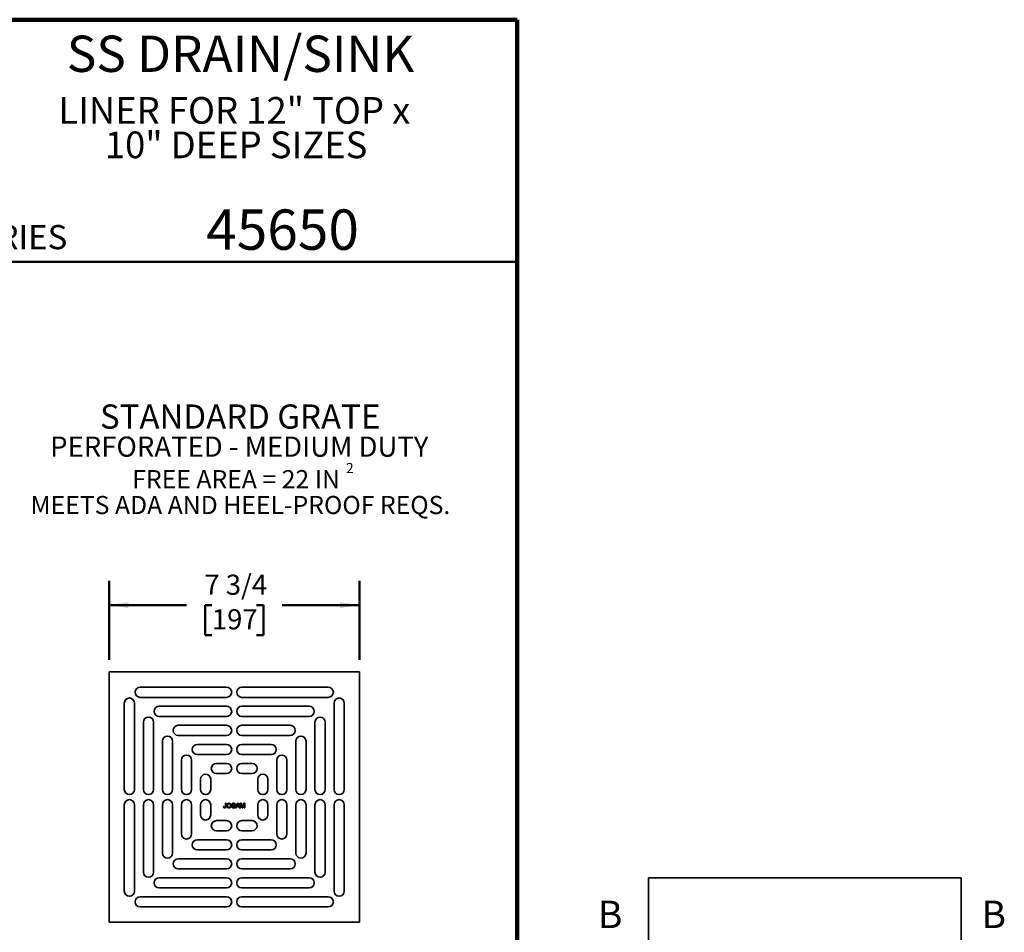
# Model space of a CAD drawing. Units: inches. Extents: x 0.1 to 10.9, y 0.1 to 10.9.
# Drawn here: x 5.8 to 10.9, y 6.2 to 10.9 of the extents above; entities that cross this region are included whole.
import ezdxf

# ---------------------------------------------------------------- set-up
doc = ezdxf.new("R2010")
doc.units = ezdxf.units.IN
doc.header["$MEASUREMENT"] = 0
doc.layers.add('WALL', color=7, linetype='Continuous', lineweight=50)
doc.styles.add('SLDTEXTSTYLE0', font='TXT', dxfattribs={"width": 0.605})
doc.dimstyles.new('SLDDIMSTYLE8', dxfattribs={"dimtxt": 0.101115, "dimasz": 0.1, "dimexe": 0, "dimexo": 0.0625, "dimgap": 0.025279, "dimtad": 0, "dimtih": 1, "dimtoh": 1, "dimdec": 6, "dimlfac": 6, "dimrnd": 1e-09, "dimzin": 12, "dimdsep": 46, "dimtxsty": 'SLDTEXTSTYLE0', "dimsah": 1, "dimcen": 0.09, "dimadec": 0, "dimazin": 3, "dimtfac": 1, "dimtdec": 3, "dimtofl": 0, "dimtmove": 0, "dimatfit": 3, "dimfxl": 0, "dimfrac": 2, "dimtolj": 1, "dimtzin": 12, "dimarcsym": 0})

# ---------------------------------------------------------------- blocks, each defined once
blk = doc.blocks.new('SW_NOTE_1')
at = {"color": 0, "linetype": 'Continuous', "lineweight": 18, "char_height": 0.137795, "attachment_point": 2, "style": 'SLDTEXTSTYLE0'}
for s, insert in [('LINER FOR 12" TOP x', (0.943, 0.1776)), ('10" DEEP SIZES', (0.9521, -0.0004))]:
    blk.add_mtext(s, dxfattribs=dict(at, insert=insert))
blk = doc.blocks.new('SW_NOTE_3')
at = {"layer": 'WALL', "color": 0, "attachment_point": 2, "style": 'SLDTEXTSTYLE0'}
for s, insert, char_height in [('STANDARD GRATE', (0.791, 0.1611), 0.125), ('PERFORATED - MEDIUM DUTY', (0.7864, -0.0046), 0.104167), ('2', (1.3573, -0.1412), 0.0521), ('FREE AREA = 22 IN', (0.77, -0.178), 0.09375), ('MEETS ADA AND HEEL-PROOF REQS.', (0.7923, -0.3114), 0.09375)]:
    blk.add_mtext(s, dxfattribs=dict(at, insert=insert, char_height=char_height))
blk = doc.blocks.new('_D_7')
at = {"layer": 'WALL'}
for p, q in [((6.2911, 7.6311), (6.2911, 8.0388)), ((7.5837, 7.6311), (7.5837, 8.0388)), ((6.2911, 7.9138), (6.6905, 7.9138)), ((6.8217, 7.9138), (6.7869, 7.9138)), ((6.7869, 7.9138), (6.7869, 7.7585)), ((7.0531, 7.9138), (7.0879, 7.9138)), ((7.0879, 7.9138), (7.0879, 7.7585)), ((7.5837, 7.9138), (7.1843, 7.9138)), ((6.7869, 7.7585), (6.8217, 7.7585)), ((7.0879, 7.7585), (7.0531, 7.7585))]:
    blk.add_line(p, q, dxfattribs=at)
for points in [[(6.2911, 7.9138), (6.3911, 7.8988), (6.3911, 7.9288)], [(7.5837, 7.9138), (7.4837, 7.9288), (7.4837, 7.8988)]]:
    blk.add_solid(points, dxfattribs=at)
at = {"layer": 'WALL', "char_height": 0.10417, "attachment_point": 1, "style": 'SLDTEXTSTYLE0'}
for s, insert in [('7 3/4', (6.7831, 8.0713)), ('197', (6.8217, 7.8928))]:
    blk.add_mtext(s, dxfattribs=dict(at, insert=insert))

msp = doc.modelspace()

# ---------------------------------------------------------------- linework, layer by layer
at = {"color": 7, "linetype": 'Continuous', "lineweight": 100}
for p, q in [((8.3984375, 10.9375), (0.3984375, 10.9375)), ((8.3984375, 0.0625), (8.3984375, 10.9375))]:
    msp.add_line(p, q, dxfattribs=at)
at = {"color": 7, "linetype": 'Continuous', "lineweight": 50}
msp.add_line((0.3984375, 9.6875), (8.3984375, 9.6875), dxfattribs=at)
at = {"color": 7, "linetype": 'Continuous', "lineweight": 35}
for p, q in [((6.29106893, 7.56858014), (6.29106893, 6.27592924)), ((7.58371983, 7.56858014), (6.29106893, 7.56858014)), ((7.58371983, 6.27592924), (7.58371983, 7.56858014)), ((6.8980243, 7.48983997), (6.45173351, 7.48983997)), ((6.97676446, 7.48983997), (7.42305524, 7.48983997)), ((6.45173351, 7.43734657), (6.8980243, 7.43734657)), ((7.42305524, 7.43734657), (6.97676446, 7.43734657)), ((6.3698091, 6.96162477), (6.3698091, 7.40791556)), ((6.4223025, 7.40791556), (6.4223025, 6.96162477)), ((6.8980243, 7.39141482), (6.55015869, 7.39141482)), ((6.97676446, 7.39141482), (7.32463007, 7.39141482)), ((7.45248626, 7.40791556), (7.45248626, 6.96162477)), ((7.50497966, 6.96162477), (7.50497966, 7.40791556)), ((6.55015869, 7.33892137), (6.8980243, 7.33892137)), ((7.32463007, 7.33892137), (6.97676446, 7.33892137)), ((6.46823425, 6.96162477), (6.46823425, 7.30949038)), ((6.5207277, 7.30949038), (6.5207277, 6.96162477)), ((6.89803908, 7.29298959), (6.6485482, 7.29298959)), ((6.97674968, 7.29298959), (7.22624055, 7.29298959)), ((7.35406106, 7.30949038), (7.35406106, 6.96162477)), ((7.4065545, 6.96162477), (7.4065545, 7.30949038)), ((6.6485482, 7.24052572), (6.89803908, 7.24052572)), ((7.22624055, 7.24052572), (6.97674968, 7.24052572)), ((6.56665948, 6.96160999), (6.56665948, 7.21110087)), ((6.61912334, 7.21110087), (6.61912334, 6.96160999)), ((6.89804414, 7.19459397), (6.74693161, 7.19459397)), ((6.97674461, 7.19459397), (7.12785714, 7.19459397)), ((7.25566541, 7.21110087), (7.25566541, 6.96160999)), ((7.30812928, 6.96160999), (7.30812928, 7.21110087)), ((6.74693161, 7.14214022), (6.89804414, 7.14214022)), ((7.12785714, 7.14214022), (6.97674461, 7.14214022)), ((6.6650551, 6.96160492), (6.6650551, 7.11271745)), ((6.71750885, 7.11271745), (6.71750885, 6.96160492)), ((6.89803229, 7.09620845), (6.84534574, 7.09620845)), ((6.97675647, 7.09620845), (7.02944301, 7.09620845)), ((7.15727991, 7.11271745), (7.15727991, 6.96160492)), ((7.20973366, 6.96160492), (7.20973366, 7.11271745)), ((6.84534574, 7.04373099), (6.89803229, 7.04373099)), ((7.02944301, 7.04373099), (6.97675647, 7.04373099)), ((6.76344061, 6.96161678), (6.76344061, 7.01430333)), ((6.81591807, 7.01430333), (6.81591807, 6.96161678)), ((7.05887068, 7.01430333), (7.05887068, 6.96161678)), ((7.11134814, 6.96161678), (7.11134814, 7.01430333)), ((6.3698091, 6.88288461), (6.3698091, 6.43659383)), ((6.4223025, 6.43659383), (6.4223025, 6.88288461)), ((6.46823425, 6.88288461), (6.46823425, 6.535019)), ((6.5207277, 6.535019), (6.5207277, 6.88288461)), ((6.56665948, 6.88289939), (6.56665948, 6.63340851)), ((6.61912334, 6.63340851), (6.61912334, 6.88289939)), ((6.6650551, 6.88290446), (6.6650551, 6.73179193)), ((6.71750885, 6.73179193), (6.71750885, 6.88290446)), ((6.76344061, 6.8828926), (6.76344061, 6.83020606)), ((6.81591807, 6.83020606), (6.81591807, 6.8828926)), ((6.88219169, 6.87310341), (6.88551897, 6.87347678)), ((6.89156858, 6.89011321), (6.89489587, 6.89011321)), ((6.89156858, 6.87388797), (6.89156858, 6.89011321)), ((6.89489587, 6.89011321), (6.89489587, 6.87410065)), ((6.92453896, 6.8746867), (6.92786624, 6.8746867)), ((6.9423853, 6.88345864), (6.93905802, 6.88345864)), ((6.94429944, 6.86651973), (6.95366688, 6.89011321)), ((6.94782995, 6.86651973), (6.94429944, 6.86651973)), ((6.95051447, 6.87377926), (6.94782995, 6.86651973)), ((6.96057194, 6.87377926), (6.95051447, 6.87377926)), ((6.95393155, 6.88303328), (6.95151644, 6.87650159)), ((6.95151644, 6.87650159), (6.95956998, 6.87650159)), ((6.95366688, 6.89011321), (6.95741953, 6.89011321)), ((6.95956998, 6.87650159), (6.95727774, 6.88270244)), ((6.95741953, 6.89011321), (6.96678698, 6.86651973)), ((6.96325646, 6.86651973), (6.96057194, 6.87377926)), ((6.96678698, 6.86651973), (6.96325646, 6.86651973)), ((6.96870111, 6.89011321), (6.97370622, 6.89011321)), ((6.96870111, 6.86651973), (6.96870111, 6.89011321)), ((6.97202839, 6.86651973), (6.96870111, 6.86651973)), ((6.97828596, 6.86651973), (6.97202839, 6.88648344)), ((6.97202839, 6.88648344), (6.97202839, 6.86651973)), ((6.97370622, 6.89011321), (6.97898072, 6.87355713)), ((6.98176448, 6.86651973), (6.97828596, 6.86651973)), ((6.98120206, 6.8738407), (6.98642457, 6.89011321)), ((6.98805986, 6.88648344), (6.98176448, 6.86651973)), ((6.98642457, 6.89011321), (6.99138714, 6.89011321)), ((6.98805986, 6.86651973), (6.98805986, 6.88648344)), ((6.99138714, 6.86651973), (6.98805986, 6.86651973)), ((6.99138714, 6.89011321), (6.99138714, 6.86651973)), ((7.05887068, 6.83020606), (7.05887068, 6.8828926)), ((7.11134814, 6.8828926), (7.11134814, 6.83020606)), ((7.15727991, 6.73179193), (7.15727991, 6.88290446)), ((7.20973366, 6.88290446), (7.20973366, 6.73179193)), ((7.25566541, 6.63340851), (7.25566541, 6.88289939)), ((7.30812928, 6.88289939), (7.30812928, 6.63340851)), ((7.35406106, 6.535019), (7.35406106, 6.88288461)), ((7.4065545, 6.88288461), (7.4065545, 6.535019)), ((7.45248626, 6.43659383), (7.45248626, 6.88288461)), ((7.50497966, 6.88288461), (7.50497966, 6.43659383)), ((6.84534574, 6.80077839), (6.89803229, 6.80077839)), ((7.02944301, 6.80077839), (6.97675647, 6.80077839)), ((6.89803229, 6.74830093), (6.84534574, 6.74830093)), ((6.97675647, 6.74830093), (7.02944301, 6.74830093)), ((6.74693161, 6.70236916), (6.89804414, 6.70236916)), ((7.12785714, 6.70236916), (6.97674461, 6.70236916)), ((6.89804414, 6.64991541), (6.74693161, 6.64991541)), ((6.97674461, 6.64991541), (7.12785714, 6.64991541)), ((6.6485482, 6.60398366), (6.89803908, 6.60398366)), ((7.22624055, 6.60398366), (6.97674968, 6.60398366)), ((6.89803908, 6.55151979), (6.6485482, 6.55151979)), ((6.97674968, 6.55151979), (7.22624055, 6.55151979)), ((6.55015869, 6.50558801), (6.8980243, 6.50558801)), ((7.32463007, 6.50558801), (6.97676446, 6.50558801)), ((10.68949217, 6.50471752), (9.07605713, 6.50471752)), ((9.07605713, 6.50471752), (9.07605713, 4.89128248)), ((10.68949217, 4.89128248), (10.68949217, 6.50471752)), ((6.45173351, 6.40716281), (6.8980243, 6.40716281)), ((6.8980243, 6.45309456), (6.55015869, 6.45309456)), ((6.97676446, 6.45309456), (7.32463007, 6.45309456)), ((7.42305524, 6.40716281), (6.97676446, 6.40716281)), ((6.8980243, 6.35466941), (6.45173351, 6.35466941)), ((6.97676446, 6.35466941), (7.42305524, 6.35466941)), ((6.29106893, 6.27592924), (7.58371983, 6.27592924))]:
    msp.add_line(p, q, dxfattribs=at)
for centre, radius, start, end in [((6.45173349, 7.46359327), 0.02624672, 90, 270), ((6.8980243, 7.46359327), 0.02624672, 270, 90), ((6.97676446, 7.46359327), 0.02624672, 90, 270), ((7.42305526, 7.46359327), 0.02624672, 270, 90), ((6.39605579, 7.40791557), 0.02624672, 0, 180), ((7.47873296, 7.40791557), 0.02624672, 0, 180), ((6.55015869, 7.36516808), 0.02624672, 90, 270), ((6.8980243, 7.36516808), 0.02624672, 270, 90), ((6.97676446, 7.36516808), 0.02624672, 90, 270), ((7.32463006, 7.36516808), 0.02624672, 270, 90), ((6.49448099, 7.30949038), 0.02624672, 0, 180), ((7.38030776, 7.30949038), 0.02624672, 0, 180), ((6.6485482, 7.26675766), 0.02623194, 90, 270), ((6.89803908, 7.26675766), 0.02623194, 270, 90), ((6.97674968, 7.26675766), 0.02623194, 90, 270), ((7.22624055, 7.26675766), 0.02623194, 270, 90), ((6.59289141, 7.21110086), 0.02623194, 0, 180), ((7.28189735, 7.21110086), 0.02623194, 0, 180), ((6.74693161, 7.16836709), 0.02622687, 90, 270), ((6.89804414, 7.16836709), 0.02622687, 270, 90), ((6.97674461, 7.16836709), 0.02622687, 90, 270), ((7.12785714, 7.16836709), 0.02622687, 270, 90), ((6.69128198, 7.11271746), 0.02622687, 0, 180), ((7.18350677, 7.11271746), 0.02622687, 0, 180), ((6.84534574, 7.06996973), 0.02623873, 90, 270), ((6.89803229, 7.06996973), 0.02623873, 270, 90), ((6.97675647, 7.06996973), 0.02623873, 90, 270), ((7.02944301, 7.06996973), 0.02623873, 270, 90), ((6.78967934, 7.01430332), 0.02623873, 360, 180), ((7.08510941, 7.01430332), 0.02623873, 0, 180), ((6.39605579, 6.96162477), 0.02624672, 180, 0), ((6.49448099, 6.96162477), 0.02624672, 180, 0), ((6.59289141, 6.96160999), 0.02623194, 180, 0), ((6.69128198, 6.96160492), 0.02622687, 180, 0), ((6.78967934, 6.96161678), 0.02623873, 180, 0), ((7.08510941, 6.96161678), 0.02623873, 180, 0), ((7.18350677, 6.96160492), 0.02622687, 180, 0), ((7.28189735, 6.96160999), 0.02623194, 180, 0), ((7.38030776, 6.96162477), 0.02624672, 180, 360), ((7.47873296, 6.96162477), 0.02624672, 180, 0), ((6.39605579, 6.88288461), 0.02624672, 0, 180), ((6.49448099, 6.88288461), 0.02624672, 0, 180), ((6.59289141, 6.88289939), 0.02623194, 360, 180), ((6.69128198, 6.88290446), 0.02622687, 0, 180), ((6.78967934, 6.8828926), 0.02623873, 0, 180), ((7.08510941, 6.8828926), 0.02623873, 0, 180), ((7.18350677, 6.88290446), 0.02622687, 0, 180), ((7.28189735, 6.88289939), 0.02623194, 0, 180), ((7.38030776, 6.88288461), 0.02624672, 360, 180), ((7.47873296, 6.88288461), 0.02624672, 0, 180), ((6.78967934, 6.83020606), 0.02623873, 180, 0), ((7.08510941, 6.83020606), 0.02623873, 180, 0), ((6.84534574, 6.77453966), 0.02623873, 90, 270), ((6.89803229, 6.77453966), 0.02623873, 270, 90), ((6.97675647, 6.77453966), 0.02623873, 90, 270), ((7.02944301, 6.77453966), 0.02623873, 270, 90), ((6.69128198, 6.73179193), 0.02622687, 180, 0), ((7.18350677, 6.73179193), 0.02622687, 180, 0), ((6.74693161, 6.67614229), 0.02622687, 90, 270), ((6.89804414, 6.67614229), 0.02622687, 270, 90), ((6.97674461, 6.67614229), 0.02622687, 90, 270), ((7.12785714, 6.67614229), 0.02622687, 270, 90), ((6.59289141, 6.63340852), 0.02623194, 180, 0), ((7.28189735, 6.63340852), 0.02623194, 180, 0), ((6.6485482, 6.57775172), 0.02623194, 90, 270), ((6.89803908, 6.57775172), 0.02623194, 270, 90), ((6.97674968, 6.57775172), 0.02623194, 90, 270), ((7.22624055, 6.57775172), 0.02623194, 270, 90), ((6.49448099, 6.535019), 0.02624672, 180, 360), ((7.38030776, 6.535019), 0.02624672, 180, 0), ((6.55015869, 6.47934131), 0.02624672, 90, 270), ((6.8980243, 6.47934131), 0.02624672, 270, 90), ((6.97676446, 6.47934131), 0.02624672, 90, 270), ((7.32463006, 6.47934131), 0.02624672, 270, 90), ((6.39605579, 6.43659381), 0.02624672, 180, 0), ((6.45173349, 6.38091611), 0.02624672, 90, 270), ((6.8980243, 6.38091611), 0.02624672, 270, 90), ((6.97676446, 6.38091611), 0.02624672, 90, 270), ((7.42305526, 6.38091611), 0.02624672, 270, 90), ((7.47873296, 6.43659381), 0.02624672, 180, 0)]:
    msp.add_arc(centre, radius, start, end, dxfattribs=at)
for points, knots in [([(6.88840199, 6.86621725), (6.88815596, 6.86622262), (6.88767672, 6.86623309), (6.88697998, 6.86631632), (6.88632527, 6.86644149), (6.88572073, 6.86664282), (6.88515409, 6.86687838), (6.88463631, 6.86718113), (6.88415855, 6.86753044), (6.88373288, 6.86794128), (6.88334905, 6.86840031), (6.88303166, 6.86892184), (6.88275117, 6.86948699), (6.88253941, 6.8701115), (6.88236572, 6.87078379), (6.88225828, 6.87151245), (6.88218771, 6.87229065), (6.88219034, 6.87282754), (6.88219169, 6.87310341)], [0, 0, 0, 0, 0.06938433828, 0.13515286173, 0.19773570946, 0.25704842743, 0.31458961014, 0.37054352779, 0.42583335422, 0.48115889528, 0.53704039665, 0.59413875611, 0.65297499184, 0.71468215621, 0.77978961202, 0.84862087325, 0.92221743242, 1, 1, 1, 1]), ([(6.88551897, 6.87347678), (6.88552796, 6.87326712), (6.88554516, 6.87286605), (6.88560217, 6.87229025), (6.88568177, 6.87176655), (6.88578033, 6.87129303), (6.88589515, 6.87086936), (6.88603921, 6.87049897), (6.88619437, 6.87017406), (6.88638513, 6.86990476), (6.88658967, 6.8696746), (6.88681467, 6.86947917), (6.88705725, 6.86931263), (6.8873169, 6.86917507), (6.88759657, 6.86906954), (6.88789333, 6.86899625), (6.88820964, 6.8689455), (6.88842698, 6.86894159), (6.88853905, 6.86893957)], [0, 0, 0, 0, 0.1020387127, 0.1951973892, 0.2812314039, 0.35951733, 0.4303435542, 0.4943707912, 0.552618194, 0.6049018278, 0.6542752933, 0.7020598374, 0.749449665, 0.7970865736, 0.8446124547, 0.8944120717, 0.9455549583, 1, 1, 1, 1]), ([(6.89489587, 6.87410065), (6.89489451, 6.87386115), (6.89489188, 6.87339765), (6.89485871, 6.87272279), (6.89480102, 6.87208928), (6.89472855, 6.87149574), (6.89462915, 6.87094342), (6.89450618, 6.87043416), (6.89436682, 6.86996384), (6.89414809, 6.8694025), (6.89381506, 6.86876565), (6.89330547, 6.86809023), (6.89268956, 6.86751404), (6.8919743, 6.86703982), (6.89117685, 6.86667384), (6.89031098, 6.86640812), (6.88937868, 6.86624368), (6.88873352, 6.86622622), (6.88840199, 6.86621725)], [0, 0, 0, 0, 0.06121102718, 0.11845949607, 0.17263310589, 0.22377685897, 0.27124574245, 0.3159764809, 0.35763086045, 0.39651503717, 0.46982517753, 0.54053463524, 0.61175361433, 0.68434584943, 0.7589299383, 0.83522168629, 0.91532352554, 1, 1, 1, 1]), ([(6.88853905, 6.86893957), (6.88870198, 6.86894503), (6.88902035, 6.86895568), (6.88947701, 6.86906518), (6.88990251, 6.86922947), (6.89028481, 6.86946936), (6.89062566, 6.86976125), (6.8909156, 6.87010571), (6.89113645, 6.87050378), (6.89127555, 6.87087132), (6.89136087, 6.87119844), (6.89141671, 6.87148262), (6.89146379, 6.87179966), (6.89149934, 6.87215153), (6.89153544, 6.87253722), (6.89154986, 6.87295842), (6.89156667, 6.87341206), (6.89156793, 6.87372568), (6.89156858, 6.87388797)], [0, 0, 0, 0, 0.0735942393, 0.1438030846, 0.2113146184, 0.2791715204, 0.3469047428, 0.4137163819, 0.4817116874, 0.5518807122, 0.5909583408, 0.6345771578, 0.6828680236, 0.7359272416, 0.7945945956, 0.8581034316, 0.9265716694, 1, 1, 1, 1]), ([(6.89913059, 6.87800454), (6.89913879, 6.87847757), (6.89915477, 6.87939924), (6.89930406, 6.88074131), (6.89954646, 6.88200403), (6.899893, 6.88318729), (6.90033224, 6.88429295), (6.90086622, 6.88532351), (6.901511, 6.8862673), (6.90224042, 6.88713332), (6.90305514, 6.88789894), (6.90392258, 6.88857892), (6.90485358, 6.88914611), (6.90583954, 6.88961442), (6.90688464, 6.88997397), (6.90798595, 6.89022569), (6.9091423, 6.89038807), (6.90993268, 6.89040635), (6.91033655, 6.89041569)], [0, 0, 0, 0, 0.0752263467, 0.1465747215, 0.2145002518, 0.2795299717, 0.3424029516, 0.4034960527, 0.4637616065, 0.5238643591, 0.5832517243, 0.6413020393, 0.6988977749, 0.7562952438, 0.8146278048, 0.8743247683, 0.9357832839, 1, 1, 1, 1]), ([(6.91032237, 6.86621725), (6.91005121, 6.86622126), (6.9095141, 6.86622921), (6.90872024, 6.86630853), (6.90794613, 6.86642954), (6.90719401, 6.86660423), (6.90646493, 6.86683214), (6.90575801, 6.86710798), (6.90507078, 6.86742809), (6.90441175, 6.86780162), (6.90378316, 6.86821694), (6.90319112, 6.86867199), (6.90263595, 6.86916258), (6.90212656, 6.86969682), (6.90164645, 6.87025533), (6.90121482, 6.87085888), (6.90081756, 6.87149379), (6.90046645, 6.87216616), (6.90014926, 6.87285603), (6.89988203, 6.87356361), (6.89964719, 6.87427847), (6.89946016, 6.87500502), (6.89931111, 6.87574159), (6.8992109, 6.87648694), (6.89913852, 6.87724219), (6.89913325, 6.87774914), (6.89913059, 6.87800454)], [0, 0, 0, 0, 0.04469699989, 0.08853356292, 0.13140913324, 0.17381394215, 0.21571453327, 0.25724716033, 0.29884796418, 0.34060418271, 0.38202944811, 0.42296975004, 0.46363222953, 0.5040475437, 0.54459120576, 0.58496392517, 0.62626521627, 0.6679794005, 0.70994274721, 0.75138185509, 0.79261856498, 0.83394843575, 0.87500805063, 0.91644553022, 0.95790661373, 1, 1, 1, 1]), ([(6.91035546, 6.88769337), (6.91009036, 6.8876881), (6.9095673, 6.88767771), (6.90879729, 6.88756224), (6.90805492, 6.8873897), (6.90733904, 6.88714848), (6.90665576, 6.88682907), (6.90600155, 6.88643736), (6.9053706, 6.88598402), (6.90477286, 6.88545799), (6.90421563, 6.88485371), (6.90374456, 6.88414128), (6.90334752, 6.88333771), (6.903016, 6.88244504), (6.90276323, 6.88145636), (6.90258853, 6.88037591), (6.90247823, 6.87920256), (6.90246484, 6.8783892), (6.90245788, 6.87796673)], [0, 0, 0, 0, 0.0559431334, 0.1103820357, 0.1640478589, 0.2167594775, 0.2696011346, 0.3230085052, 0.3775814437, 0.4334493367, 0.490921858, 0.5506247709, 0.6131168723, 0.6798607464, 0.751357744, 0.8282611013, 0.9107950321, 1, 1, 1, 1]), ([(6.90245788, 6.87796673), (6.90246298, 6.8776261), (6.90247292, 6.87696191), (6.90258667, 6.87599355), (6.90275926, 6.87507986), (6.90299717, 6.87421827), (6.90331696, 6.87341729), (6.90369933, 6.87266923), (6.90415712, 6.87197908), (6.90468026, 6.87134874), (6.90525564, 6.8707825), (6.9058705, 6.87028791), (6.90652497, 6.86987373), (6.9072118, 6.86953174), (6.90793591, 6.86926478), (6.90869514, 6.86907733), (6.90949005, 6.8689601), (6.91003208, 6.8689465), (6.91030819, 6.86893957)], [0, 0, 0, 0, 0.0759644026, 0.148125224, 0.2172006111, 0.2832999094, 0.3472018681, 0.4092995407, 0.4704256161, 0.5315880641, 0.5917391729, 0.6502577443, 0.70730304, 0.764208464, 0.821147532, 0.8791188122, 0.9384228184, 1, 1, 1, 1]), ([(6.91030819, 6.86893957), (6.91058899, 6.8689466), (6.91113877, 6.86896036), (6.91194567, 6.86907555), (6.91271231, 6.86927166), (6.91344629, 6.86953271), (6.91413435, 6.86988562), (6.91479257, 6.87029887), (6.91540302, 6.87080385), (6.91598067, 6.8713711), (6.91649879, 6.87201588), (6.91695851, 6.87272231), (6.91733196, 6.87350098), (6.91765438, 6.87433475), (6.91789047, 6.87523937), (6.91806496, 6.87620455), (6.91817011, 6.87723341), (6.91818118, 6.8779397), (6.91818687, 6.87830229)], [0, 0, 0, 0, 0.0610549117, 0.1195453451, 0.1768063562, 0.232956483, 0.2885834899, 0.3446666617, 0.4016615108, 0.4605400973, 0.5204770623, 0.5812128654, 0.6434307597, 0.7079608695, 0.7753707435, 0.8464136773, 0.9211518872, 1, 1, 1, 1]), ([(6.92151415, 6.87827866), (6.92150923, 6.87798552), (6.92149952, 6.87740639), (6.92143381, 6.87655082), (6.92131825, 6.87571982), (6.92116499, 6.8749109), (6.92095963, 6.87412575), (6.92071559, 6.87336211), (6.9204204, 6.87262454), (6.92008702, 6.87191126), (6.91970981, 6.87123207), (6.91929371, 6.87059173), (6.91883844, 6.86999623), (6.91835091, 6.86943825), (6.91781974, 6.86892779), (6.91725147, 6.86846006), (6.91664828, 6.86803066), (6.91600814, 6.86765121), (6.91534255, 6.86731861), (6.91466467, 6.86702353), (6.91397401, 6.86677187), (6.91326819, 6.86656793), (6.91254916, 6.86641382), (6.91181892, 6.86629842), (6.91107509, 6.86623197), (6.91057457, 6.86622218), (6.91032237, 6.86621725)], [0, 0, 0, 0, 0.04755955691, 0.09396210524, 0.13911153324, 0.18362631013, 0.2274570284, 0.27070251055, 0.31361053212, 0.35626045108, 0.39836615296, 0.43955651498, 0.48004538302, 0.51988849571, 0.55965775032, 0.59942125466, 0.63920775509, 0.67966837499, 0.72001985251, 0.75985886556, 0.79955988483, 0.83919914464, 0.87895607623, 0.9187942693, 0.95908336284, 1, 1, 1, 1]), ([(6.91033655, 6.89041569), (6.91060293, 6.89041104), (6.91113191, 6.8904018), (6.91191396, 6.89033152), (6.91267591, 6.89020608), (6.91341701, 6.89003798), (6.91413929, 6.88981743), (6.91484317, 6.88955709), (6.91552249, 6.88923449), (6.91618177, 6.8888733), (6.91681323, 6.88846929), (6.91740667, 6.88802299), (6.91796067, 6.88753777), (6.91848269, 6.8870216), (6.91895528, 6.88645706), (6.91939799, 6.88586135), (6.91979809, 6.8852239), (6.92015699, 6.88454995), (6.92047789, 6.88384989), (6.92075216, 6.88312083), (6.92098767, 6.88237152), (6.92118481, 6.88159751), (6.92132626, 6.88079907), (6.9214389, 6.87997965), (6.92149819, 6.87913656), (6.92150879, 6.87856704), (6.92151415, 6.87827866)], [0, 0, 0, 0, 0.0430989706, 0.0855867603, 0.1269076657, 0.1679674856, 0.2084495586, 0.2490254246, 0.2892805342, 0.330009849, 0.3705977241, 0.4104659863, 0.4500332159, 0.4896882096, 0.5291164231, 0.5690368071, 0.6097030542, 0.6507589175, 0.6925092624, 0.7342191214, 0.7767069111, 0.8195518402, 0.8633507288, 0.9078385251, 0.9533337036, 1, 1, 1, 1]), ([(6.91818687, 6.87830229), (6.91818486, 6.87853556), (6.91818092, 6.87899315), (6.91812873, 6.87966765), (6.91806141, 6.88032116), (6.91795892, 6.88095285), (6.91781767, 6.8815601), (6.91766119, 6.88214753), (6.91746552, 6.88271009), (6.91724351, 6.88324997), (6.91699508, 6.88376441), (6.91671488, 6.88424906), (6.91640618, 6.88470205), (6.91607729, 6.88513196), (6.91571001, 6.88552216), (6.91532203, 6.88588912), (6.91490452, 6.88622526), (6.91446166, 6.88653068), (6.91399973, 6.8868056), (6.91351968, 6.8870409), (6.91302916, 6.88724758), (6.91251995, 6.88740601), (6.9119991, 6.88753378), (6.91146448, 6.88763084), (6.91091413, 6.8876811), (6.91054302, 6.88768925), (6.91035546, 6.88769337)], [0, 0, 0, 0, 0.0508516158, 0.0997524678, 0.1474376478, 0.1940857839, 0.2391709271, 0.2833398222, 0.3265771497, 0.3689362815, 0.4105718727, 0.4510505935, 0.490876863, 0.5300443325, 0.5689366633, 0.6075778621, 0.6464200965, 0.6856793513, 0.724798585, 0.7635130084, 0.8021725264, 0.8407403616, 0.8796493769, 0.9190706129, 0.9590978622, 1, 1, 1, 1]), ([(6.93442156, 6.86621725), (6.93416468, 6.86621937), (6.93366148, 6.86622352), (6.9329221, 6.86627381), (6.93221353, 6.86634656), (6.93153647, 6.86645491), (6.93089305, 6.86659707), (6.93028096, 6.86676777), (6.92969875, 6.86696437), (6.92914845, 6.86719557), (6.92863149, 6.8674642), (6.92813859, 6.86775398), (6.9276778, 6.86808246), (6.92724815, 6.86844447), (6.92683875, 6.86882957), (6.92646657, 6.86925347), (6.92611896, 6.86970378), (6.92580386, 6.87018463), (6.92552237, 6.87068971), (6.92526923, 6.87121055), (6.92505595, 6.87175093), (6.92488407, 6.87230812), (6.92473848, 6.87287838), (6.92463752, 6.87346647), (6.92456328, 6.87407055), (6.92454711, 6.87448011), (6.92453896, 6.8746867)], [0, 0, 0, 0, 0.05249258492, 0.10282547514, 0.15139733949, 0.19803307725, 0.24287589546, 0.28599916838, 0.32784866148, 0.36839459688, 0.40785199114, 0.44683755286, 0.48516604516, 0.52334140447, 0.56160221441, 0.59991988557, 0.63849642641, 0.67779057705, 0.71728998918, 0.75660524159, 0.79606789053, 0.83588623095, 0.87571368327, 0.91626345395, 0.95775967548, 1, 1, 1, 1]), ([(6.9254464, 6.8839549), (6.92545763, 6.88424739), (6.92547996, 6.88482917), (6.92567808, 6.88568289), (6.92599409, 6.8865044), (6.92635381, 6.88715661), (6.92670461, 6.88764981), (6.92699542, 6.888005), (6.92732163, 6.88833332), (6.92767318, 6.88863937), (6.92805636, 6.88891856), (6.92846167, 6.88918237), (6.92890377, 6.88940912), (6.92952498, 6.88969773), (6.93035601, 6.88998592), (6.93140217, 6.89023705), (6.93250323, 6.89038494), (6.93325373, 6.89040529), (6.933637, 6.89041569)], [0, 0, 0, 0, 0.0749954674, 0.1491654404, 0.2236642943, 0.3004120222, 0.3395704846, 0.3789205747, 0.4180957376, 0.4582296768, 0.4984267212, 0.5397075465, 0.5822159516, 0.62582382, 0.7154812649, 0.8073840844, 0.9016341255, 1, 1, 1, 1]), ([(6.92892965, 6.87885526), (6.92865196, 6.87900528), (6.92811595, 6.87929484), (6.92739455, 6.87981259), (6.92678669, 6.88038713), (6.92629494, 6.88101762), (6.92590958, 6.8816934), (6.92564958, 6.88241563), (6.9254715, 6.88317118), (6.92545486, 6.88369075), (6.9254464, 6.8839549)], [0, 0, 0, 0, 0.1448052411, 0.279511801, 0.4063939211, 0.5275015405, 0.6453932905, 0.7618854107, 0.8789420729, 1, 1, 1, 1]), ([(6.92786624, 6.8746867), (6.92790284, 6.87438796), (6.92797315, 6.87381405), (6.92816973, 6.87300063), (6.92842275, 6.87226928), (6.92873801, 6.8716103), (6.92915271, 6.87103158), (6.92965236, 6.87050958), (6.93025915, 6.87005757), (6.93094409, 6.8696553), (6.93170691, 6.86933946), (6.9325213, 6.86910533), (6.93338335, 6.8689666), (6.93397364, 6.86894871), (6.93427505, 6.86893957)], [0, 0, 0, 0, 0.0937964707, 0.180188071, 0.2603631917, 0.3348466761, 0.4070930058, 0.4814483793, 0.5592709138, 0.6422698113, 0.7285859446, 0.8159775453, 0.9060351299, 1, 1, 1, 1]), ([(6.93376934, 6.88769337), (6.93355966, 6.88769178), (6.93315378, 6.88768873), (6.93256704, 6.88763296), (6.9320232, 6.88755644), (6.93152321, 6.88744358), (6.93106869, 6.88729583), (6.93065291, 6.88712522), (6.9302875, 6.88690902), (6.92996395, 6.88666819), (6.92968484, 6.88640173), (6.92944429, 6.88612095), (6.92923154, 6.88583409), (6.92906623, 6.88552547), (6.92893164, 6.88520679), (6.92884482, 6.88487206), (6.92878335, 6.88452745), (6.92877695, 6.88429232), (6.92877368, 6.8841723)], [0, 0, 0, 0, 0.0915110363, 0.1771428603, 0.2571084852, 0.3311983994, 0.4005922945, 0.4656249598, 0.5269734913, 0.5854431157, 0.6413985081, 0.6950441673, 0.7467815515, 0.7969589346, 0.8475448624, 0.8974385414, 0.9476489189, 1, 1, 1, 1]), ([(6.92877368, 6.8841723), (6.92878228, 6.88396932), (6.92879897, 6.88357533), (6.92896939, 6.88301561), (6.92923149, 6.88250538), (6.92948971, 6.88222777), (6.92961968, 6.88208802)], [0, 0, 0, 0, 0.26274123053, 0.50995650294, 0.75332671842, 1, 1, 1, 1]), ([(6.93714861, 6.87624164), (6.93706549, 6.87627575), (6.93687771, 6.87635281), (6.93655585, 6.87645483), (6.93617393, 6.87658675), (6.93572276, 6.8767226), (6.93520477, 6.87686631), (6.93462082, 6.87702897), (6.93397122, 6.87720195), (6.93327442, 6.87738607), (6.93257085, 6.87757329), (6.93189868, 6.87776069), (6.93128025, 6.87795092), (6.93071049, 6.87813409), (6.93019235, 6.87831801), (6.92972435, 6.87849765), (6.92930591, 6.87866937), (6.92905034, 6.87879563), (6.92892965, 6.87885526)], [0, 0, 0, 0, 0.0312001112, 0.070486719, 0.11721483, 0.171575527, 0.2341219785, 0.3039626397, 0.3821556402, 0.4676462221, 0.5543353814, 0.6350744657, 0.7100366879, 0.7790924038, 0.8429656454, 0.9010012069, 0.9532462565, 1, 1, 1, 1]), ([(6.92961968, 6.88208802), (6.92970162, 6.88201819), (6.92988282, 6.88186375), (6.93021996, 6.88165937), (6.93063797, 6.88145287), (6.93113964, 6.88124759), (6.9317241, 6.88104104), (6.93239041, 6.88082837), (6.93314112, 6.88061716), (6.93395333, 6.88041361), (6.93477386, 6.88020925), (6.93555364, 6.88000567), (6.93626961, 6.87981273), (6.93692063, 6.87962455), (6.93750738, 6.87944166), (6.93802782, 6.87926023), (6.93848616, 6.87909336), (6.93876694, 6.87897595), (6.93889733, 6.87892143)], [0, 0, 0, 0, 0.0327432182, 0.0724096055, 0.1196114858, 0.1746729152, 0.2373450902, 0.3083524168, 0.3876300478, 0.4747836156, 0.563332316, 0.6451362168, 0.7202025267, 0.7891341563, 0.8514970736, 0.9073306044, 0.9569686823, 1, 1, 1, 1]), ([(6.933637, 6.89041569), (6.93405652, 6.89040608), (6.93487339, 6.89038736), (6.93606034, 6.89023163), (6.93716743, 6.88996421), (6.93803565, 6.88966486), (6.93867752, 6.8893618), (6.93913352, 6.88912533), (6.93955678, 6.88885193), (6.9399511, 6.88855607), (6.94032016, 6.88823788), (6.94065446, 6.88788979), (6.94096853, 6.88752369), (6.9413376, 6.88699807), (6.94173553, 6.88630243), (6.9420796, 6.88540119), (6.94231598, 6.88445001), (6.94236196, 6.88379243), (6.94238531, 6.88345864)], [0, 0, 0, 0, 0.1004750608, 0.1956443032, 0.2860833791, 0.3729828805, 0.4150256682, 0.4560516735, 0.4959387495, 0.5355660888, 0.5740871099, 0.6125192875, 0.6510809601, 0.6895131377, 0.7662374603, 0.8423504389, 0.9199744947, 1, 1, 1, 1]), ([(6.93905802, 6.88345864), (6.93903688, 6.88362758), (6.93899551, 6.88395816), (6.93889289, 6.88443671), (6.93874903, 6.88488117), (6.93858052, 6.88529568), (6.93837626, 6.88567593), (6.93813815, 6.88602557), (6.93786329, 6.88634048), (6.93755875, 6.88662898), (6.93721527, 6.88688019), (6.93683462, 6.88709824), (6.93641614, 6.88728244), (6.93596021, 6.88743331), (6.93546674, 6.88755029), (6.93493461, 6.88763635), (6.93436401, 6.88768042), (6.93397105, 6.88768897), (6.93376934, 6.88769337)], [0, 0, 0, 0, 0.0671554674, 0.1314033465, 0.1927317719, 0.2512526592, 0.3077037299, 0.3626989163, 0.4177783328, 0.4723043858, 0.5278725998, 0.5852299868, 0.645056576, 0.7079523564, 0.774434272, 0.8449404314, 0.9204035945, 1, 1, 1, 1]), ([(6.93427505, 6.86893957), (6.93454177, 6.86894451), (6.93506182, 6.86895414), (6.93581414, 6.86906976), (6.93652207, 6.86923378), (6.93717244, 6.86948188), (6.93776286, 6.86978315), (6.93827556, 6.87014754), (6.93871329, 6.87055847), (6.93905605, 6.87102677), (6.93932533, 6.87151747), (6.93952287, 6.87202186), (6.93964054, 6.87253714), (6.93965553, 6.87288385), (6.93966298, 6.87305614)], [0, 0, 0, 0, 0.1055838864, 0.2058681333, 0.3009467177, 0.3930019286, 0.4809485116, 0.5628738663, 0.6414613436, 0.7177416182, 0.7917717603, 0.862716393, 0.9317768462, 1, 1, 1, 1]), ([(6.94299027, 6.87321684), (6.94297795, 6.87290849), (6.94295351, 6.87229632), (6.94274302, 6.87139396), (6.94241237, 6.87051957), (6.94202459, 6.8698257), (6.94165802, 6.86929568), (6.94135008, 6.86891472), (6.9410086, 6.86856247), (6.94064198, 6.86822789), (6.94024737, 6.86791781), (6.93982145, 6.86763211), (6.93936871, 6.86736783), (6.93872221, 6.86704579), (6.93786354, 6.8667089), (6.93676978, 6.86642836), (6.93561709, 6.86624636), (6.93482558, 6.86622709), (6.93442156, 6.86621725)], [0, 0, 0, 0, 0.0748159667, 0.1485345605, 0.2238723273, 0.3012971209, 0.340893629, 0.3803400621, 0.4201265887, 0.4599499071, 0.5008311556, 0.5419071756, 0.5844387942, 0.6280801713, 0.7172666799, 0.8078600064, 0.9019246558, 1, 1, 1, 1]), ([(6.93966298, 6.87305614), (6.93965501, 6.8732267), (6.93963945, 6.87356004), (6.93953799, 6.87404534), (6.93934515, 6.87448953), (6.93909493, 6.87491074), (6.93874682, 6.87529585), (6.93830703, 6.87565069), (6.93776586, 6.8759724), (6.93736195, 6.87614858), (6.93714861, 6.87624164)], [0, 0, 0, 0, 0.1177675192, 0.2301764485, 0.339842959, 0.4506252599, 0.5669428889, 0.6960213065, 0.8394383602, 1, 1, 1, 1]), ([(6.93889733, 6.87892143), (6.93906696, 6.87884322), (6.93939993, 6.8786897), (6.93987162, 6.87842759), (6.94031176, 6.8781554), (6.9407168, 6.8778658), (6.94108541, 6.8775582), (6.94142173, 6.8772361), (6.94172778, 6.87690132), (6.94199122, 6.87654315), (6.94222776, 6.87617606), (6.94243475, 6.87579492), (6.94260141, 6.8753975), (6.94274759, 6.87498858), (6.94285273, 6.87456362), (6.94293518, 6.8741269), (6.94298328, 6.87367637), (6.94298792, 6.87337134), (6.94299027, 6.87321684)], [0, 0, 0, 0, 0.074931306, 0.1470775964, 0.2163644562, 0.2825027309, 0.3466877108, 0.4088355551, 0.4692619873, 0.5284320433, 0.587001338, 0.6444163938, 0.7021887903, 0.7597671795, 0.8184897928, 0.8776328274, 0.9380195663, 1, 1, 1, 1]), ([(6.95554321, 6.88739088), (6.95545296, 6.8870174), (6.95527211, 6.8862689), (6.95489344, 6.88517224), (6.95446026, 6.88408561), (6.95410846, 6.88338539), (6.95393155, 6.88303327)], [0, 0, 0, 0, 0.24729405, 0.4956077709, 0.7463591728, 1, 1, 1, 1]), ([(6.95727774, 6.88270244), (6.95718987, 6.88294203), (6.95701805, 6.88341048), (6.95676183, 6.88409109), (6.95652774, 6.88473743), (6.9562982, 6.88534023), (6.95609099, 6.88590824), (6.9559, 6.88643763), (6.95571111, 6.88692472), (6.95559776, 6.88723943), (6.95554321, 6.88739088)], [0, 0, 0, 0, 0.1531481086, 0.2994334688, 0.4364263515, 0.565670573, 0.6865083103, 0.7992685161, 0.9033947408, 1, 1, 1, 1]), ([(6.97898072, 6.87355713), (6.97903877, 6.87336958), (6.97915102, 6.87300686), (6.97931749, 6.87248307), (6.97946894, 6.87199632), (6.97960535, 6.87154507), (6.97973408, 6.87113156), (6.97984554, 6.87075238), (6.97995211, 6.87041176), (6.98001455, 6.87019529), (6.98004413, 6.87009278)], [0, 0, 0, 0, 0.1625255217, 0.314314898, 0.4549784905, 0.5845192374, 0.7045671033, 0.8134949897, 0.9116812597, 1, 1, 1, 1]), ([(6.98004413, 6.87009278), (6.98007706, 6.87020468), (6.98014716, 6.87044281), (6.98026079, 6.87081722), (6.98038169, 6.87123156), (6.98052638, 6.87167868), (6.9806772, 6.87216562), (6.9808355, 6.87269196), (6.9810181, 6.87325246), (6.98113945, 6.8736405), (6.98120206, 6.8738407)], [0, 0, 0, 0, 0.0892047702, 0.1898334557, 0.299232592, 0.4192609378, 0.5492073902, 0.6890743637, 0.8395791979, 1, 1, 1, 1])]:
    msp.add_open_spline(points, degree=3, knots=knots, dxfattribs=at)

# ---------------------------------------------------------------- block references
at = {"color": 7, "linetype": 'Continuous', "lineweight": 18}
msp.add_blockref('SW_NOTE_1', (5.9949587, 10.36036608), dxfattribs=at)
at = {"layer": 'WALL'}
msp.add_blockref('SW_NOTE_3', (6.17702258, 8.78910269), dxfattribs=at)

# ---------------------------------------------------------------- texts
at = {"color": 7, "linetype": 'Continuous', "lineweight": 18, "attachment_point": 2, "style": 'SLDTEXTSTYLE0'}
for s, insert, char_height in [('SS DRAIN/SINK', (6.96993002, 10.8551068), 0.1875), ('45650', (7.18688411, 9.9574813), 0.208333333)]:
    msp.add_mtext(s, dxfattribs=dict(at, insert=insert, char_height=char_height))
at = {"color": 7, "linetype": 'Continuous', "lineweight": 0, "insert": (5.51315873, 9.8771275), "char_height": 0.125, "attachment_point": 1, "style": 'SLDTEXTSTYLE0'}
msp.add_mtext('SERIES', dxfattribs=at)
at = {"color": 7, "linetype": 'Continuous', "char_height": 0.14156087, "attachment_point": 1, "style": 'SLDTEXTSTYLE0'}
for insert in [(8.81480083, 6.38742623), (10.79480083, 6.38742623)]:
    msp.add_mtext('B', dxfattribs=dict(at, insert=insert))

# ---------------------------------------------------------------- dimensions: what is measured, and where the dimension line sits
at = {"layer": 'WALL'}
dim = msp.add_linear_dim(base=(6.29106892, 7.91383033), p1=(7.58371984, 7.56858015), p2=(6.29106892, 7.56858015), dimstyle='SLDDIMSTYLE8', dxfattribs=at)
dim.commit()
dim.dimension.update_dxf_attribs({"geometry": '_D_7', "text_midpoint": (6.93739438, 7.91383033), "dimtype": 160})

doc.saveas('drawing.dxf')
